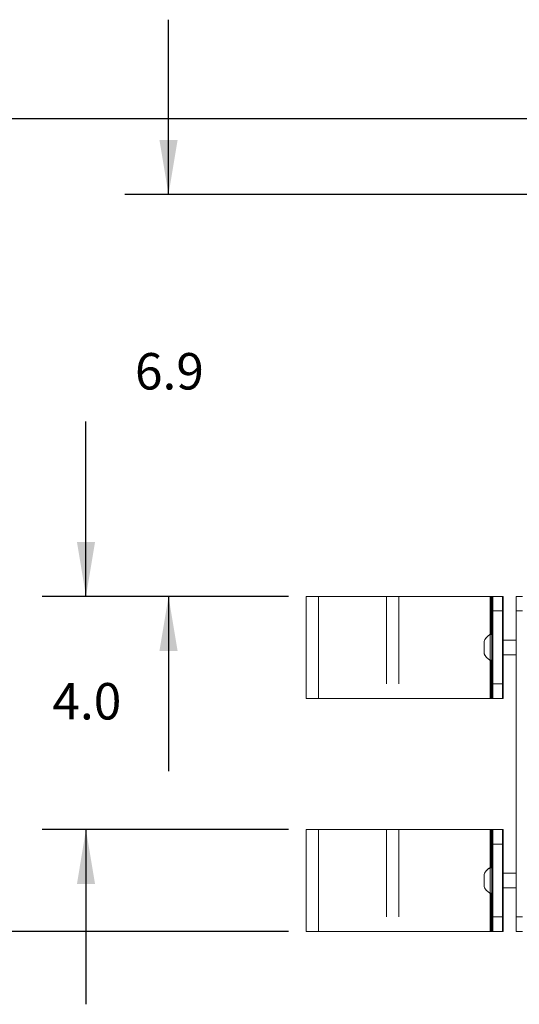
# Model space of a CAD drawing. Units: inches. Extents: x 0.5 to 16.5, y 0.2 to 10.8.
# Drawn here: x 3.9 to 5.3, y 2.2 to 5 of the extents above; entities that cross this region are included whole.
import ezdxf

# ---------------------------------------------------------------- set-up
doc = ezdxf.new("R2010")
doc.units = ezdxf.units.IN
doc.header["$MEASUREMENT"] = 0
doc.linetypes.add('PHANTOM', pattern=[0.5, 0.25, -0.05, 0.05, -0.05, 0.05, -0.05])
doc.layers.add('LAYER_1', color=160, linetype='Continuous')
doc.styles.add('SLDTEXTSTYLE0', font='TXT', dxfattribs={"width": 0.75})
doc.dimstyles.new('SLDDIMSTYLE1', dxfattribs={"dimtxt": 0.104167, "dimasz": 0.156, "dimexe": 0, "dimexo": 0.0625, "dimgap": 0.026042, "dimtad": 0, "dimtih": 1, "dimtoh": 1, "dimdec": 1, "dimlfac": 6, "dimrnd": 1e-09, "dimzin": 12, "dimdsep": 46, "dimtxsty": 'SLDTEXTSTYLE0', "dimsah": 1, "dimcen": 0.09, "dimadec": 0, "dimazin": 0, "dimtfac": 1, "dimtdec": 3, "dimtofl": 0, "dimtmove": 0, "dimatfit": 3, "dimfxl": 0, "dimtolj": 1, "dimtzin": 12, "dimarcsym": 0})
doc.dimstyles.new('SLDDIMSTYLE2', dxfattribs={"dimtxt": 0.104167, "dimasz": 0.156, "dimexe": 0, "dimexo": 0.0625, "dimgap": 0.026042, "dimtad": 0, "dimtih": 1, "dimtoh": 1, "dimdec": 1, "dimlfac": 6, "dimrnd": 1e-09, "dimzin": 4, "dimdsep": 46, "dimtxsty": 'SLDTEXTSTYLE0', "dimsah": 1, "dimcen": 0.09, "dimadec": 0, "dimazin": 0, "dimtfac": 1, "dimtdec": 3, "dimtofl": 0, "dimtmove": 0, "dimatfit": 3, "dimfxl": 0, "dimtolj": 1, "dimtzin": 12, "dimarcsym": 0})
doc.dimstyles.new('SLDDIMSTYLE3', dxfattribs={"dimtxt": 0.104167, "dimasz": 0.156, "dimexe": 0, "dimexo": 0.0625, "dimgap": 0.026042, "dimtad": 0, "dimtih": 1, "dimtoh": 1, "dimdec": 1, "dimlfac": 6, "dimrnd": 1e-09, "dimzin": 12, "dimdsep": 46, "dimtxsty": 'SLDTEXTSTYLE0', "dimsah": 1, "dimcen": 0.09, "dimadec": 0, "dimazin": 0, "dimtfac": 1, "dimtdec": 1, "dimtofl": 0, "dimtmove": 0, "dimatfit": 3, "dimfxl": 0, "dimtolj": 1, "dimtzin": 12, "dimarcsym": 0})

# ---------------------------------------------------------------- blocks, each defined once
blk = doc.blocks.new('*D5')
at = {"layer": 'LAYER_1'}
for p, q in [((4.3018, 4.5304), (4.3018, 5.0304)), ((8.0823, 4.5304), (4.1768, 4.5304)), ((4.6455, 3.3809), (4.1768, 3.3809)), ((4.3018, 3.3809), (4.3018, 2.8809))]:
    blk.add_line(p, q, dxfattribs=at)
for points in [[(4.3018, 4.5304), (4.3278, 4.6864), (4.2758, 4.6864)], [(4.3018, 3.3809), (4.2758, 3.2249), (4.3278, 3.2249)]]:
    blk.add_solid(points, dxfattribs=at)
at = {"layer": 'LAYER_1', "insert": (4.2057, 4.0769), "char_height": 0.10417, "attachment_point": 1, "style": 'SLDTEXTSTYLE0'}
blk.add_mtext('6.9', dxfattribs=at)
blk = doc.blocks.new('*D6')
at = {"layer": 'LAYER_1'}
for p, q in [((4.0656, 3.3809), (4.0656, 3.8809)), ((4.6455, 3.3809), (3.9406, 3.3809)), ((4.6455, 2.7142), (3.9406, 2.7142)), ((4.0656, 2.7142), (4.0656, 2.2142))]:
    blk.add_line(p, q, dxfattribs=at)
for points in [[(4.0656, 3.3809), (4.0916, 3.5369), (4.0396, 3.5369)], [(4.0656, 2.7142), (4.0396, 2.5582), (4.0916, 2.5582)]]:
    blk.add_solid(points, dxfattribs=at)
at = {"layer": 'LAYER_1', "insert": (3.9695, 3.1331), "char_height": 0.10417, "attachment_point": 1, "style": 'SLDTEXTSTYLE0'}
blk.add_mtext('4.0', dxfattribs=at)
blk = doc.blocks.new('*D7')
at = {"layer": 'LAYER_1'}
for p, q in [((8.1069, 4.747), (2.8189, 4.747)), ((2.9439, 4.747), (2.9439, 3.7019)), ((2.9439, 2.4226), (2.9439, 3.5365)), ((4.6455, 2.4226), (2.8189, 2.4226))]:
    blk.add_line(p, q, dxfattribs=at)
for points in [[(2.9439, 4.747), (2.9179, 4.591), (2.9699, 4.591)], [(2.9439, 2.4226), (2.9699, 2.5786), (2.9179, 2.5786)]]:
    blk.add_solid(points, dxfattribs=at)
at = {"layer": 'LAYER_1', "char_height": 0.10417, "attachment_point": 1, "style": 'SLDTEXTSTYLE0'}
for s, insert in [('( ', (2.7196, 3.6707)), ('13.9', (2.8093, 3.6707)), (' )', (3.0785, 3.6707))]:
    blk.add_mtext(s, dxfattribs=dict(at, insert=insert))

msp = doc.modelspace()

# ---------------------------------------------------------------- linework, layer by layer
at = {"color": 7, "linetype": 'Continuous', "lineweight": 15}
for p, q in [((4.6955, 3.3809), (4.6955, 3.0892)), ((4.7306, 3.3809), (4.6955, 3.3809)), ((4.7306, 3.3809), (4.7306, 3.0892)), ((5.2249, 3.3809), (4.7306, 3.3809)), ((5.2301, 3.3809), (5.2249, 3.3809)), ((5.2301, 3.3392), (5.2301, 3.3809)), ((5.2301, 3.3809), (5.26, 3.3809)), ((5.26, 3.3809), (5.26, 3.3392)), ((5.2971, 3.3392), (5.2971, 3.3809)), ((5.2971, 3.3809), (5.3145, 3.3809)), ((5.26, 3.3392), (5.2301, 3.3392)), ((5.2301, 3.3392), (5.2301, 3.1309)), ((5.26, 3.3392), (5.26, 3.1309)), ((5.3145, 3.3392), (5.2971, 3.3392)), ((5.2971, 3.3392), (5.2971, 2.4642)), ((5.2271, 3.2715), (5.2219, 3.2715)), ((5.2219, 3.1987), (5.2219, 3.2715)), ((5.2271, 3.1987), (5.2271, 3.2715)), ((5.2051, 3.2169), (5.2051, 3.2533)), ((5.2301, 3.2559), (5.2271, 3.2559)), ((5.2971, 3.2559), (5.26, 3.2559)), ((5.2271, 3.2142), (5.2301, 3.2142)), ((5.26, 3.2142), (5.2971, 3.2142)), ((5.2219, 3.1987), (5.2271, 3.1987)), ((5.2301, 3.1309), (5.26, 3.1309)), ((5.2301, 3.0892), (5.2301, 3.1309)), ((5.26, 3.1309), (5.26, 3.0892)), ((4.7306, 3.0892), (4.6955, 3.0892)), ((5.2249, 3.0892), (4.7306, 3.0892)), ((5.2301, 3.0892), (5.2249, 3.0892)), ((5.26, 3.0892), (5.2301, 3.0892)), ((4.6955, 2.7142), (4.6955, 2.4226)), ((4.7306, 2.7142), (4.6955, 2.7142)), ((4.7306, 2.7142), (4.7306, 2.4226)), ((5.2249, 2.7142), (4.7306, 2.7142)), ((5.2301, 2.7142), (5.2249, 2.7142)), ((5.2301, 2.6726), (5.2301, 2.7142)), ((5.2301, 2.7142), (5.26, 2.7142)), ((5.26, 2.7142), (5.26, 2.6726)), ((5.26, 2.6726), (5.2301, 2.6726)), ((5.2301, 2.6726), (5.2301, 2.4642)), ((5.26, 2.6726), (5.26, 2.4642)), ((5.2271, 2.6048), (5.2219, 2.6048)), ((5.2219, 2.532), (5.2219, 2.6048)), ((5.2271, 2.532), (5.2271, 2.6048)), ((5.2051, 2.5502), (5.2051, 2.5866)), ((5.2301, 2.5892), (5.2271, 2.5892)), ((5.2971, 2.5892), (5.26, 2.5892)), ((5.2271, 2.5476), (5.2301, 2.5476)), ((5.26, 2.5476), (5.2971, 2.5476)), ((5.2219, 2.532), (5.2271, 2.532)), ((5.2301, 2.4226), (5.2301, 2.4642)), ((5.2301, 2.4642), (5.26, 2.4642)), ((5.26, 2.4642), (5.26, 2.4226)), ((5.2971, 2.4226), (5.2971, 2.4642)), ((5.2971, 2.4642), (5.3145, 2.4642)), ((4.7306, 2.4226), (4.6955, 2.4226)), ((5.2249, 2.4226), (4.7306, 2.4226)), ((5.2301, 2.4226), (5.2249, 2.4226)), ((5.26, 2.4226), (5.2301, 2.4226)), ((5.3145, 2.4226), (5.2971, 2.4226))]:
    msp.add_line(p, q, dxfattribs=at)
at = {"color": 7, "linetype": 'PHANTOM', "lineweight": 0}
for p, q in [((4.9255, 3.3809), (4.9255, 3.0892)), ((4.9606, 3.3809), (4.9255, 3.3809)), ((4.9606, 3.3809), (4.9606, 3.0892)), ((5.2224, 3.3809), (4.9606, 3.3809)), ((5.2276, 3.3809), (5.2224, 3.3809)), ((5.2276, 3.3809), (5.2575, 3.3809)), ((5.2276, 3.3392), (5.2276, 3.3809)), ((5.2575, 3.3809), (5.2575, 3.3392)), ((5.2971, 3.3809), (5.3145, 3.3809)), ((5.2971, 3.3392), (5.2971, 3.3809)), ((5.2575, 3.3392), (5.2276, 3.3392)), ((5.2276, 3.3392), (5.2276, 3.1309)), ((5.2575, 3.3392), (5.2575, 3.1309)), ((5.3145, 3.3392), (5.2971, 3.3392)), ((5.2971, 3.3392), (5.2971, 2.4642)), ((5.2271, 3.2715), (5.2219, 3.2715)), ((5.2219, 3.1987), (5.2219, 3.2715)), ((5.2271, 3.1987), (5.2271, 3.2715)), ((5.2051, 3.2169), (5.2051, 3.2533)), ((5.2276, 3.2559), (5.2271, 3.2559)), ((5.2971, 3.2559), (5.2575, 3.2559)), ((5.2271, 3.2142), (5.2276, 3.2142)), ((5.2575, 3.2142), (5.2971, 3.2142)), ((5.2219, 3.1987), (5.2271, 3.1987)), ((5.2276, 3.1309), (5.2575, 3.1309)), ((5.2276, 3.0892), (5.2276, 3.1309)), ((5.2575, 3.1309), (5.2575, 3.0892)), ((4.9606, 3.0892), (4.9255, 3.0892)), ((5.2224, 3.0892), (4.9606, 3.0892)), ((5.2276, 3.0892), (5.2224, 3.0892)), ((5.2575, 3.0892), (5.2276, 3.0892)), ((4.9255, 2.7142), (4.9255, 2.4226)), ((4.9606, 2.7142), (4.9255, 2.7142)), ((4.9606, 2.7142), (4.9606, 2.4226)), ((5.2224, 2.7142), (4.9606, 2.7142)), ((5.2276, 2.7142), (5.2224, 2.7142)), ((5.2276, 2.6726), (5.2276, 2.7142)), ((5.2276, 2.7142), (5.2575, 2.7142)), ((5.2575, 2.7142), (5.2575, 2.6726)), ((5.2575, 2.6726), (5.2276, 2.6726)), ((5.2276, 2.6726), (5.2276, 2.4642)), ((5.2575, 2.6726), (5.2575, 2.4642)), ((5.2271, 2.6048), (5.2219, 2.6048)), ((5.2219, 2.532), (5.2219, 2.6048)), ((5.2271, 2.532), (5.2271, 2.6048)), ((5.2051, 2.5502), (5.2051, 2.5866)), ((5.2276, 2.5892), (5.2271, 2.5892)), ((5.2971, 2.5892), (5.2575, 2.5892)), ((5.2271, 2.5476), (5.2276, 2.5476)), ((5.2575, 2.5476), (5.2971, 2.5476)), ((5.2219, 2.532), (5.2271, 2.532)), ((5.2276, 2.4226), (5.2276, 2.4642)), ((5.2276, 2.4642), (5.2575, 2.4642)), ((5.2575, 2.4642), (5.2575, 2.4226)), ((5.2971, 2.4642), (5.3145, 2.4642)), ((5.2971, 2.4226), (5.2971, 2.4642)), ((4.9606, 2.4226), (4.9255, 2.4226)), ((5.2224, 2.4226), (4.9606, 2.4226)), ((5.2276, 2.4226), (5.2224, 2.4226)), ((5.2575, 2.4226), (5.2276, 2.4226)), ((5.3145, 2.4226), (5.2971, 2.4226))]:
    msp.add_line(p, q, dxfattribs=at)
at = {"color": 8, "linetype": 'PHANTOM', "lineweight": 0}
for p, q in [((5.2224, 3.3809), (5.2224, 3.2715)), ((5.2224, 3.1987), (5.2224, 3.0892)), ((5.2224, 2.7142), (5.2224, 2.6048)), ((5.2224, 2.532), (5.2224, 2.4226))]:
    msp.add_line(p, q, dxfattribs=at)
at = {"color": 8, "linetype": 'Continuous', "lineweight": 15}
for p, q in [((5.2249, 3.3809), (5.2249, 3.2715)), ((5.2249, 3.1987), (5.2249, 3.0892)), ((5.2249, 2.7142), (5.2249, 2.6048)), ((5.2249, 2.532), (5.2249, 2.4226))]:
    msp.add_line(p, q, dxfattribs=at)
at = {"color": 7, "linetype": 'Continuous', "lineweight": 15}
for centre, start, end in [((5.243, 3.2351), 120.1198, 154.3744), ((5.243, 3.2351), 205.6256, 239.8802), ((5.243, 2.5684), 120.1198, 154.3744), ((5.243, 2.5684), 205.6256, 239.8802)]:
    msp.add_arc(centre, 0.0421, start, end, dxfattribs=at)
at = {"color": 7, "linetype": 'PHANTOM', "lineweight": 0}
for centre, start, end in [((5.243, 3.2351), 120.1198, 154.3744), ((5.243, 3.2351), 205.6256, 239.8802), ((5.243, 2.5684), 120.1198, 154.3744), ((5.243, 2.5684), 205.6256, 239.8802)]:
    msp.add_arc(centre, 0.0421, start, end, dxfattribs=at)

# ---------------------------------------------------------------- dimensions: what is measured, and where the dimension line sits
at = {"layer": 'LAYER_1'}
for base, p2, dimstyle, picture, middle in [((4.3018, 4.5304), (8.1323, 4.5304), 'SLDDIMSTYLE1', '*D5', (4.3018, 4.0253)), ((4.0656, 2.7142), (4.6955, 2.7142), 'SLDDIMSTYLE2', '*D6', (4.0656, 3.0816))]:
    dim = msp.add_linear_dim(base=base, p1=(4.6955, 3.3809), p2=p2, angle=90, dimstyle=dimstyle, dxfattribs=at)
    dim.commit()
    dim.dimension.update_dxf_attribs({"geometry": picture, "text_midpoint": middle, "dimtype": 160})
dim = msp.add_linear_dim(base=(2.9439, 2.4226), p1=(8.1569, 4.747), p2=(4.6955, 2.4226), angle=90, text='( <> )', dimstyle='SLDDIMSTYLE3', dxfattribs=at)
dim.commit()
dim.dimension.update_dxf_attribs({"geometry": '*D7', "text_midpoint": (2.9439, 3.6192), "dimtype": 160})

doc.saveas('drawing.dxf')
